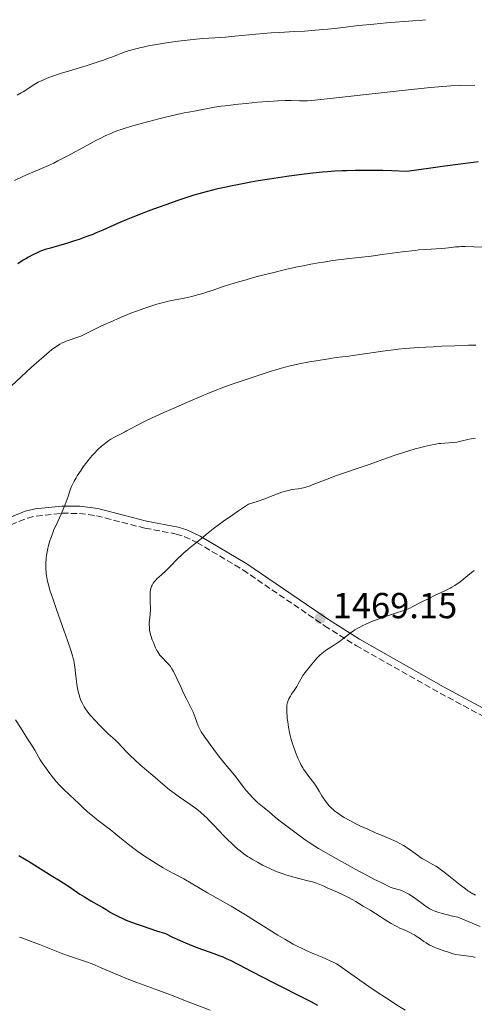
# Model space of a CAD drawing. Units: metres. Extents: x 654632 to 658084, y 4755622 to 4758013.
# Drawn here: x 655011 to 655137, y 4757674 to 4757947 of the extents above; entities that cross this region are included whole.
import ezdxf

# ---------------------------------------------------------------- set-up
doc = ezdxf.new("R2010")
doc.units = ezdxf.units.M
doc.header["$MEASUREMENT"] = 0
doc.linetypes.add('DGN Style 3', pattern=[2.435891, 1.739922, -0.695969])
for name, color, linetype, lineweight in [('Camino', 7, 'DGN Style 3', 0), ('Cota de punto acotado terreno', 7, 'Continuous', 0), ('Curva de nivel directora', 30, 'Continuous', 30), ('Curva de nivel intermedia', 30, 'Continuous', 0), ('Fuente-manantial-naciente', 7, 'Continuous', 0), ('Margen derecho', 7, 'Continuous', 0), ('Punto acotado terreno (símbolo)', 7, 'Continuous', 0)]:
    doc.layers.add(name, color=color, linetype=linetype, lineweight=lineweight)
doc.styles.add('Style-Arial', font='arial.ttf')

# ---------------------------------------------------------------- blocks, each defined once
blk = doc.blocks.new('5PATER')
at = {"layer": 'Fuente-manantial-naciente', "linetype": 'Continuous', "lineweight": 0}
h = blk.add_hatch(color=51, dxfattribs=at)
edge = h.paths.add_edge_path()
edge.add_ellipse((0, 0), major_axis=(-0.11, -0.111), ratio=0.999422, start_angle=0, end_angle=360)

msp = doc.modelspace()

# ---------------------------------------------------------------- linework, layer by layer
at = {"layer": 'Camino', "color": 7, "linetype": 'DGN Style 3', "lineweight": 0}
msp.add_polyline3d([(655004.14, 4757804.83, 1455.74), (655013.29, 4757808.55, 1456.91), (655015.74, 4757809.1, 1457.26), (655022.89, 4757809.89, 1458.41), (655027.67, 4757809.79, 1459.32), (655032.39, 4757809.2, 1460.33), (655039.41, 4757807.36, 1462), (655045.79, 4757805.75, 1462.6), (655054.5, 4757804.12, 1463.98), (655056.72, 4757803.44, 1464.49), (655060.18, 4757801.79, 1464.91), (655072.95, 4757794.18, 1466.25), (655095.56, 4757778.73, 1468.77), (655104.22, 4757773.27, 1469.64), (655127.53, 4757760.06, 1470.96), (655139.66, 4757753.53, 1472.06)], dxfattribs=at)
at = {"layer": 'Curva de nivel directora', "color": 30, "linetype": 'Continuous', "lineweight": 30, "elevation": 1450, "flags": 128}
for points in [[(655138.06, 4757907.2), (655135.35, 4757906.87), (655128.83, 4757906.02), (655124.97, 4757905.5), (655118.34, 4757904.57), (655114.19, 4757904.72), (655111.69, 4757904.79), (655107.24, 4757904.84), (655105.25, 4757904.83), (655103.99, 4757904.82), (655101.63, 4757904.75), (655100.52, 4757904.71), (655098.38, 4757904.59), (655096.32, 4757904.43), (655094.97, 4757904.31), (655092.27, 4757904.04), (655089.93, 4757903.76), (655085.11, 4757903.13), (655080.28, 4757902.42), (655077.16, 4757901.91), (655075.15, 4757901.57), (655071.4, 4757900.88), (655069.47, 4757900.5), (655068.26, 4757900.24), (655065.97, 4757899.73), (655064.88, 4757899.47), (655062.78, 4757898.92), (655060.73, 4757898.35), (655059.37, 4757897.94), (655056.58, 4757897.06), (655054.95, 4757896.51), (655051.57, 4757895.33), (655048.18, 4757894.09), (655045.98, 4757893.26)], [(655045.98, 4757893.26), (655044.58, 4757892.71), (655041.96, 4757891.66), (655040.62, 4757891.11), (655038.23, 4757890.09), (655034.18, 4757888.3), (655032.3, 4757887.51), (655031.35, 4757887.13), (655029.44, 4757886.41), (655027.56, 4757885.74), (655026.34, 4757885.33), (655024.07, 4757884.61), (655021.85, 4757883.96), (655019.32, 4757883.24), (655018.18, 4757882.89), (655017.19, 4757882.54), (655016.7, 4757882.36), (655015.96, 4757882.04), (655014.79, 4757881.49), (655013.53, 4757880.79), (655012.84, 4757880.39), (655012.12, 4757879.94), (655010.6, 4757878.93)], [(655010.92, 4757715.03), (655012.49, 4757714.15), (655013.57, 4757713.5), (655020.32, 4757709.22), (655021.85, 4757708.3), (655023.33, 4757707.41), (655024.1, 4757706.91), (655025.53, 4757705.93), (655027.82, 4757704.37), (655029.04, 4757703.58), (655030.87, 4757702.48), (655033.15, 4757701.2), (655034.15, 4757700.62), (655035.05, 4757700.09), (655036.21, 4757699.39), (655036.83, 4757699.03), (655037.91, 4757698.46), (655038.53, 4757698.15), (655039.86, 4757697.54), (655040.66, 4757697.2), (655042.12, 4757696.62), (655043.95, 4757695.95), (655045.03, 4757695.57), (655049.03, 4757694.22), (655051.53, 4757693.42), (655053.48, 4757692.48), (655054.73, 4757691.91), (655057.06, 4757690.88), (655058.15, 4757690.43), (655060.18, 4757689.63), (655061.99, 4757688.95), (655064.92, 4757687.91), (655066.53, 4757687.32), (655067.22, 4757687.05), (655068.51, 4757686.49), (655069.42, 4757686.06), (655071.71, 4757684.9), (655075.42, 4757682.97), (655081.29, 4757679.92), (655084.1, 4757678.47), (655087.71, 4757676.64), (655091.74, 4757674.61), (655093.63, 4757673.6)]]:
    msp.add_lwpolyline(points, dxfattribs=at)
at = {"layer": 'Curva de nivel intermedia', "color": 30, "linetype": 'Continuous', "lineweight": 0, "flags": 128}
for points, elevation in [([(655123.48, 4757946.59), (655122.64, 4757946.49), (655120, 4757946.26), (655112.74, 4757945.68), (655109.19, 4757945.38), (655105.03, 4757944.97), (655099.11, 4757944.26), (655096.48, 4757943.98), (655095.1, 4757943.84), (655093.03, 4757943.66), (655090.01, 4757943.44), (655087.17, 4757943.29), (655083.14, 4757943.08), (655080.75, 4757942.92), (655076.52, 4757942.55), (655070.67, 4757942.01), (655068.12, 4757941.79), (655065.13, 4757941.58), (655061.81, 4757941.38), (655059.98, 4757941.22), (655056.65, 4757940.85), (655055.04, 4757940.64), (655051.8, 4757940.18), (655049.57, 4757939.82), (655046.79, 4757939.32), (655045.29, 4757939.01), (655044.43, 4757938.81), (655042.96, 4757938.44), (655041.18, 4757937.95), (655040.37, 4757937.69), (655039.12, 4757937.23), (655038.17, 4757936.85), (655036.65, 4757936.24), (655035.73, 4757935.89), (655034.09, 4757935.3), (655033.14, 4757934.98), (655029.78, 4757933.92), (655024.9, 4757932.44), (655022.68, 4757931.76), (655020.24, 4757930.95), (655019.22, 4757930.58), (655017.9, 4757930.05), (655017.31, 4757929.79), (655016.26, 4757929.26), (655015.78, 4757928.99), (655014.86, 4757928.43), (655013.07, 4757927.23), (655012.08, 4757926.62), (655011.54, 4757926.31), (655010.39, 4757925.69)], 1440), ([(655137.13, 4757928.42), (655133.04, 4757928.35), (655130.51, 4757928.23), (655127.06, 4757927.98), (655124.84, 4757927.78), (655122.23, 4757927.52), (655116.18, 4757926.88), (655097.97, 4757924.85), (655092.81, 4757924.3), (655090.84, 4757924.14), (655089.95, 4757924.09), (655089.46, 4757924.08), (655088.6, 4757924.1), (655086.26, 4757924.18), (655084.64, 4757924.18), (655082.59, 4757924.13), (655081.37, 4757924.06), (655080.01, 4757923.97), (655076.99, 4757923.72), (655073.81, 4757923.41), (655071.73, 4757923.19), (655068.05, 4757922.75), (655066.93, 4757922.6), (655065.11, 4757922.32), (655063.68, 4757922.07), (655061.28, 4757921.6), (655059.97, 4757921.37), (655057.91, 4757920.99), (655056.71, 4757920.76)], 1445), ([(655056.71, 4757920.76), (655054.66, 4757920.33), (655053.52, 4757920.08), (655052.28, 4757919.79), (655049.64, 4757919.13), (655046.89, 4757918.41), (655045.1, 4757917.93), (655041.84, 4757917.01), (655040.03, 4757916.47), (655039.22, 4757916.21), (655038.05, 4757915.8), (655036.91, 4757915.36), (655036.33, 4757915.11), (655035.42, 4757914.71), (655034.79, 4757914.41), (655033.4, 4757913.72), (655032.24, 4757913.11), (655029.69, 4757911.73), (655024.24, 4757908.77), (655021.71, 4757907.45), (655020.56, 4757906.89), (655018.48, 4757905.94), (655017.21, 4757905.39), (655014.74, 4757904.37), (655012.82, 4757903.55), (655011.8, 4757903.09), (655009.66, 4757902.08)], 1445), ([(655144.32, 4757883.48), (655136.86, 4757883.7), (655134.48, 4757883.74), (655133.39, 4757883.73), (655132.81, 4757883.71), (655131.83, 4757883.64), (655130.74, 4757883.52), (655129.02, 4757883.32), (655127.96, 4757883.23), (655123.58, 4757882.97), (655121.66, 4757882.81), (655120.61, 4757882.7), (655117.07, 4757882.26), (655111.52, 4757881.52), (655108.42, 4757881.13), (655101.63, 4757880.34), (655097.88, 4757879.85), (655095.24, 4757879.46), (655093.87, 4757879.23), (655091.76, 4757878.85), (655089.58, 4757878.42), (655088.1, 4757878.11), (655085.12, 4757877.45), (655080.73, 4757876.39), (655077.98, 4757875.69), (655076.25, 4757875.23), (655073.19, 4757874.39), (655071.74, 4757873.97), (655069.35, 4757873.24), (655067.51, 4757872.64), (655064.66, 4757871.66), (655062.83, 4757871.07), (655061.88, 4757870.78), (655060.39, 4757870.36), (655058.8, 4757869.96), (655057.97, 4757869.77), (655056.21, 4757869.4), (655053.68, 4757868.88), (655052.34, 4757868.59), (655050.24, 4757868.07), (655049.15, 4757867.77), (655048.03, 4757867.44), (655045.75, 4757866.69), (655043.45, 4757865.86), (655041.95, 4757865.27), (655039.06, 4757864.1), (655036.16, 4757862.84), (655034.46, 4757862.06), (655033.45, 4757861.59), (655031.74, 4757860.75), (655029.18, 4757859.45), (655028.45, 4757859.11), (655028.05, 4757858.94), (655026.7, 4757858.45), (655024.81, 4757857.8), (655023.96, 4757857.5), (655023.24, 4757857.21), (655022.91, 4757857.06), (655022.28, 4757856.72), (655021.84, 4757856.46), (655020.84, 4757855.79), (655019.94, 4757855.12), (655019.28, 4757854.6), (655017.88, 4757853.41), (655015.79, 4757851.55), (655014.43, 4757850.32)], 1455), ([(655137.41, 4757856.43), (655135.45, 4757856.39), (655131.6, 4757856.27), (655127.93, 4757856.11), (655125.63, 4757855.99), (655121.55, 4757855.75), (655117.9, 4757855.49), (655115.9, 4757855.3), (655114.68, 4757855.17), (655112.36, 4757854.88), (655104.65, 4757853.71), (655102.28, 4757853.41), (655098.8, 4757852.98), (655096.66, 4757852.67), (655093.26, 4757852.12), (655091.39, 4757851.79), (655088.51, 4757851.22), (655085.66, 4757850.59), (655084.29, 4757850.25), (655082.98, 4757849.9), (655080.53, 4757849.18), (655078.26, 4757848.44), (655074.11, 4757847), (655070.01, 4757845.61), (655067.64, 4757844.76), (655064.84, 4757843.69), (655063.22, 4757843.04), (655061.46, 4757842.31), (655057.59, 4757840.66), (655053.6, 4757838.9), (655051.03, 4757837.75), (655046.63, 4757835.71), (655045.35, 4757835.09), (655043.39, 4757834.11), (655042.03, 4757833.38), (655040.75, 4757832.67), (655040.19, 4757832.37), (655037.38, 4757830.94), (655036.37, 4757830.37), (655035.86, 4757830.04), (655034.95, 4757829.4), (655034.5, 4757829.05), (655033.82, 4757828.48), (655032.79, 4757827.53), (655031.76, 4757826.47), (655031.24, 4757825.89), (655030.73, 4757825.28), (655029.7, 4757824), (655028.73, 4757822.69), (655028.13, 4757821.83), (655027.08, 4757820.25), (655026.76, 4757819.72), (655026.21, 4757818.76), (655025.77, 4757817.87), (655025.52, 4757817.29), (655025.05, 4757816.08), (655024.51, 4757814.53), (655023.73, 4757812.29), (655023.3, 4757811.17), (655022.61, 4757809.58), (655021.19, 4757806.61), (655020.63, 4757805.34), (655020.37, 4757804.7), (655020, 4757803.75), (655019.5, 4757802.27), (655019.11, 4757800.9), (655018.94, 4757800.21), (655018.72, 4757799.17), (655018.55, 4757798.14), (655018.48, 4757797.64), (655018.43, 4757797.14), (655018.38, 4757796.17), (655018.37, 4757795.22), (655018.39, 4757794.61), (655018.48, 4757793.39), (655018.57, 4757792.58), (655018.63, 4757792.14), (655018.77, 4757791.42), (655019.09, 4757790.08), (655019.6, 4757788.32), (655019.95, 4757787.24), (655020.36, 4757786), (655021.33, 4757783.19), (655023.45, 4757777.2), (655024.38, 4757774.58), (655025.36, 4757771.69), (655025.78, 4757770.34), (655025.98, 4757769.62), (655026.09, 4757769.19), (655026.24, 4757768.44)], 1460), ([(655014.43, 4757850.32), (655008.75, 4757845.07)], 1455), ([(655137.35, 4757830.7), (655136.72, 4757830.6), (655135.59, 4757830.37), (655133.31, 4757829.81), (655132.2, 4757829.6), (655131.06, 4757829.47), (655128.74, 4757829.33), (655127.73, 4757829.23), (655127.21, 4757829.16), (655126.36, 4757829.02), (655124.85, 4757828.72), (655123.19, 4757828.34), (655122.23, 4757828.11), (655120.65, 4757827.68), (655118.89, 4757827.17), (655117.94, 4757826.88), (655114.85, 4757825.85), (655110.41, 4757824.29), (655108.16, 4757823.51), (655104.88, 4757822.4), (655100.78, 4757821.02), (655098.89, 4757820.34), (655096.28, 4757819.35), (655093.33, 4757818.17), (655092.11, 4757817.7), (655091.57, 4757817.5), (655090.61, 4757817.18), (655089.76, 4757816.94), (655089.23, 4757816.82), (655088.2, 4757816.64), (655086.52, 4757816.41), (655085.52, 4757816.21), (655084.35, 4757815.9), (655083.69, 4757815.68), (655082.97, 4757815.42), (655081.34, 4757814.79), (655078.69, 4757813.76), (655077.13, 4757813.21), (655075.4, 4757812.65), (655074.46, 4757812.37), (655071.72, 4757810.55), (655070.14, 4757809.48), (655067.52, 4757807.65), (655066.44, 4757806.87), (655064.69, 4757805.55), (655063.35, 4757804.49), (655061.46, 4757802.9), (655059.75, 4757801.52), (655058.35, 4757800.41), (655057.65, 4757799.84), (655056.59, 4757798.92), (655056.04, 4757798.4), (655054.91, 4757797.3), (655052.68, 4757795.05), (655051.68, 4757794.05), (655050.41, 4757792.86), (655049.13, 4757791.68), (655048.64, 4757791.19), (655048.43, 4757790.95), (655048.08, 4757790.47), (655047.81, 4757789.98), (655047.66, 4757789.64), (655047.58, 4757789.41), (655047.44, 4757788.91), (655047.38, 4757788.62), (655047.29, 4757788), (655047.23, 4757787.35), (655047.22, 4757786.92), (655047.22, 4757786.05), (655047.27, 4757785.1), (655047.34, 4757783.8), (655047.32, 4757783.1), (655047.22, 4757781.92), (655047.05, 4757780.26), (655047, 4757779.44), (655047, 4757779.04), (655047.03, 4757778.27), (655047.12, 4757777.51)], 1465), ([(655137.01, 4757794.02), (655136.61, 4757793.74), (655135.81, 4757793.12), (655133.57, 4757791.26)], 1470), ([(655133.57, 4757791.26), (655132.71, 4757790.59), (655132.29, 4757790.28), (655131.59, 4757789.84), (655130.78, 4757789.39), (655130.32, 4757789.14), (655128.63, 4757788.32), (655125.95, 4757787.06), (655124.56, 4757786.38), (655122.52, 4757785.34), (655120.13, 4757784.09), (655119.15, 4757783.61), (655118.72, 4757783.42), (655117.96, 4757783.11), (655117.24, 4757782.86), (655115.44, 4757782.29), (655112.74, 4757781.39), (655111.18, 4757780.83), (655108.86, 4757779.94), (655106.99, 4757779.15), (655106.14, 4757778.75), (655104.97, 4757778.16), (655103.92, 4757777.55), (655103.44, 4757777.24), (655102.99, 4757776.93), (655102.16, 4757776.29), (655100.52, 4757774.97), (655099.61, 4757774.29), (655099.11, 4757773.95), (655098.03, 4757773.25), (655096.54, 4757772.3), (655095.82, 4757771.81), (655095.13, 4757771.31), (655094.81, 4757771.05), (655094.35, 4757770.66), (655094.07, 4757770.39), (655093.54, 4757769.86), (655092.84, 4757769.07), (655091.67, 4757767.59), (655090.18, 4757765.76), (655089.75, 4757765.19), (655089.56, 4757764.89), (655089, 4757763.96), (655088.26, 4757762.6), (655087.84, 4757761.88), (655087.09, 4757760.75), (655086.4, 4757759.73), (655086.09, 4757759.23), (655085.68, 4757758.48), (655085.47, 4757757.99), (655085.38, 4757757.75), (655085.28, 4757757.38), (655085.22, 4757757.13), (655085.13, 4757756.59), (655085.09, 4757756.02), (655085.08, 4757755.61), (655085.1, 4757754.68), (655085.18, 4757753.62), (655085.23, 4757753.04), (655085.34, 4757752.11), (655085.57, 4757750.64), (655085.87, 4757749.11), (655086.05, 4757748.33), (655086.25, 4757747.55), (655086.7, 4757746.02), (655087.2, 4757744.56), (655087.53, 4757743.65), (655088.18, 4757742.02), (655088.77, 4757740.7), (655089.06, 4757740.13), (655089.51, 4757739.35), (655089.74, 4757738.97), (655090.27, 4757738.21), (655091.2, 4757736.99), (655092.56, 4757735.22), (655093.2, 4757734.3), (655093.5, 4757733.83), (655094.07, 4757732.89), (655094.81, 4757731.63), (655095.19, 4757731.01), (655095.83, 4757730.08), (655096.47, 4757729.27), (655096.83, 4757728.87), (655097.41, 4757728.27), (655098.06, 4757727.68), (655098.42, 4757727.39), (655099.19, 4757726.79), (655099.6, 4757726.5), (655100.27, 4757726.06), (655100.99, 4757725.61), (655102.56, 4757724.72), (655104.22, 4757723.87), (655105.34, 4757723.32), (655107.5, 4757722.33), (655109.67, 4757721.39), (655112.16, 4757720.35), (655113.29, 4757719.88), (655114.72, 4757719.24), (655115.4, 4757718.91), (655116.41, 4757718.39), (655117.4, 4757717.82)], 1470), ([(655047.12, 4757777.51), (655047.21, 4757777), (655047.46, 4757775.98), (655047.85, 4757774.8), (655048.14, 4757774.03), (655048.76, 4757772.63), (655049.15, 4757771.86), (655049.34, 4757771.51), (655049.63, 4757771.04), (655049.96, 4757770.6), (655050.14, 4757770.38), (655050.74, 4757769.73), (655051.63, 4757768.84), (655052.06, 4757768.39), (655052.61, 4757767.77), (655052.88, 4757767.42), (655053.28, 4757766.81), (655053.71, 4757766.07), (655053.94, 4757765.64), (655054.68, 4757764.08), (655055.82, 4757761.58), (655056.44, 4757760.26), (655057.4, 4757758.3), (655058.62, 4757755.85), (655059.14, 4757754.74), (655059.76, 4757753.26), (655060.59, 4757751), (655060.89, 4757750.26), (655061.07, 4757749.9), (655061.41, 4757749.3), (655062.18, 4757748.12), (655063.84, 4757745.8), (655064.86, 4757744.43), (655066.5, 4757742.3), (655068.15, 4757740.28), (655070.14, 4757737.88), (655070.98, 4757736.84), (655072, 4757735.51), (655073.15, 4757733.95), (655073.76, 4757733.18), (655074.83, 4757731.96), (655075.58, 4757731.15), (655076.56, 4757730.18), (655077, 4757729.76), (655077.87, 4757729.02), (655078.87, 4757728.25), (655079.4, 4757727.83), (655080.3, 4757727.05), (655081.9, 4757725.69), (655082.92, 4757724.86), (655084.77, 4757723.45), (655087.33, 4757721.57), (655088.43, 4757720.74), (655090.22, 4757719.39), (655091.32, 4757718.63), (655092.87, 4757717.65), (655093.89, 4757717.04), (655097.94, 4757714.69), (655101.05, 4757712.94), (655105, 4757710.76), (655106.66, 4757709.86), (655109.23, 4757708.52), (655110.24, 4757708.03), (655111.08, 4757707.64), (655111.4, 4757707.49), (655112.12, 4757707.12), (655113.13, 4757706.59), (655113.67, 4757706.34), (655114.53, 4757706.04), (655116.3, 4757705.52), (655117.07, 4757705.26), (655117.47, 4757705.09), (655118.13, 4757704.77), (655118.89, 4757704.33), (655119.31, 4757704.06), (655120.79, 4757703.04), (655122.95, 4757701.49), (655123.96, 4757700.78), (655124.79, 4757700.25), (655125.25, 4757700.01), (655126.09, 4757699.65), (655127.19, 4757699.28), (655127.87, 4757699.08), (655129.58, 4757698.63), (655130.63, 4757698.38), (655132.48, 4757697.96), (655136.42, 4757696.33), (655138.68, 4757695.43)], 1465), ([(655026.24, 4757768.44), (655026.42, 4757767.27), (655026.66, 4757764.73), (655026.84, 4757763.29), (655026.96, 4757762.51), (655027.18, 4757761.31), (655027.45, 4757760.11), (655027.6, 4757759.53), (655027.92, 4757758.53), (655028.1, 4757758.05), (655028.42, 4757757.33), (655028.81, 4757756.6), (655029.02, 4757756.22), (655029.53, 4757755.46), (655029.81, 4757755.06), (655030.28, 4757754.45), (655030.81, 4757753.8), (655032.01, 4757752.46), (655033.28, 4757751.12), (655034.12, 4757750.27), (655035.63, 4757748.81), (655036.89, 4757747.66), (655038.01, 4757746.69), (655038.44, 4757746.28), (655040.71, 4757743.78), (655041.9, 4757742.58), (655042.79, 4757741.74), (655044.53, 4757740.16), (655048.01, 4757737.22), (655051.41, 4757734.27), (655052.65, 4757733.24), (655053.27, 4757732.76), (655053.87, 4757732.3), (655055.04, 4757731.46), (655058.24, 4757729.33), (655059.54, 4757728.41), (655060.19, 4757727.91), (655061.21, 4757727.07), (655062.31, 4757726.07), (655062.91, 4757725.5), (655063.54, 4757724.86), (655064.9, 4757723.47), (655067.68, 4757720.55), (655068.97, 4757719.24), (655069.56, 4757718.66), (655070.62, 4757717.66), (655071.57, 4757716.83), (655072.15, 4757716.36), (655073.22, 4757715.54), (655074.23, 4757714.83), (655074.75, 4757714.49), (655075.55, 4757713.99), (655076.94, 4757713.2), (655078.41, 4757712.43), (655079.2, 4757712.04), (655080.41, 4757711.46), (655082.17, 4757710.68), (655082.72, 4757710.45), (655083.77, 4757710.05), (655084.8, 4757709.7), (655085.5, 4757709.49), (655087, 4757709.07), (655090.92, 4757708.09), (655092.17, 4757707.75), (655092.74, 4757707.57), (655093.28, 4757707.4), (655094.24, 4757707.04), (655095.12, 4757706.67), (655096.31, 4757706.14), (655096.95, 4757705.86), (655099.27, 4757704.86), (655100.69, 4757704.19), (655102.33, 4757703.36), (655103.23, 4757702.86), (655104.2, 4757702.31), (655106.24, 4757701.08), (655108.33, 4757699.79), (655110.92, 4757698.15), (655112.04, 4757697.44), (655114, 4757696.24), (655114.99, 4757695.69), (655115.56, 4757695.39), (655116.61, 4757694.89), (655117.42, 4757694.54), (655118.56, 4757694.05), (655119.14, 4757693.78), (655120.02, 4757693.31), (655120.47, 4757693.05), (655120.92, 4757692.77), (655121.81, 4757692.15), (655123.03, 4757691.28), (655123.66, 4757690.85), (655124.62, 4757690.27), (655125.12, 4757690.02), (655126.12, 4757689.57), (655127.11, 4757689.2), (655128.87, 4757688.61), (655129.58, 4757688.36), (655130.41, 4757688.07), (655130.83, 4757687.94), (655131.52, 4757687.76)], 1460), ([(655009.99, 4757752.67), (655011.36, 4757750.49), (655013.33, 4757747.41), (655014.22, 4757746), (655015.28, 4757744.22), (655016.35, 4757742.36), (655016.82, 4757741.56), (655017.54, 4757740.44), (655018.05, 4757739.71), (655019.17, 4757738.19), (655020.47, 4757736.52), (655021.14, 4757735.7), (655022.11, 4757734.59), (655022.99, 4757733.69), (655025.12, 4757731.7), (655026.12, 4757730.74), (655027.67, 4757729.25), (655028.51, 4757728.46), (655029.82, 4757727.27), (655030.49, 4757726.68), (655031.16, 4757726.12), (655032.48, 4757725.06), (655036.2, 4757722.23), (655037.79, 4757720.95), (655039.74, 4757719.33), (655040.7, 4757718.55), (655042.01, 4757717.52), (655042.7, 4757716.99)], 1455), ([(655117.4, 4757717.82), (655117.9, 4757717.52), (655118.39, 4757717.19), (655119.36, 4757716.52), (655121.25, 4757715.17), (655122.14, 4757714.56), (655122.57, 4757714.28), (655123.39, 4757713.79), (655125.54, 4757712.61), (655126.38, 4757712.11), (655126.81, 4757711.83), (655127.56, 4757711.3), (655129.01, 4757710.19), (655133.18, 4757706.88), (655134.54, 4757705.84), (655135.15, 4757705.4), (655135.69, 4757705.03), (655136.6, 4757704.48), (655136.86, 4757704.34), (655137.33, 4757704.12)], 1470), ([(655042.7, 4757716.99), (655043.82, 4757716.19), (655045.71, 4757714.9), (655047.89, 4757713.49), (655048.9, 4757712.86), (655050.86, 4757711.69), (655052.17, 4757710.94), (655056.59, 4757708.57), (655063.15, 4757704.71), (655069.67, 4757701), (655072.27, 4757699.47), (655073.64, 4757698.63), (655082.58, 4757693.03), (655084.52, 4757691.86), (655085.46, 4757691.31), (655086.82, 4757690.55), (655088.12, 4757689.86), (655088.94, 4757689.45), (655090.48, 4757688.72), (655092.55, 4757687.82), (655094.89, 4757686.89), (655095.87, 4757686.49), (655097.14, 4757685.93), (655097.71, 4757685.64), (655098.82, 4757685.04), (655099.57, 4757684.57), (655101.28, 4757683.42), (655103.75, 4757681.68), (655107.84, 4757678.81), (655110.12, 4757677.25), (655113.67, 4757674.9), (655115.19, 4757673.92), (655117.87, 4757672.24)], 1455), ([(655011.04, 4757692.42), (655012.42, 4757691.98), (655014.9, 4757691.1), (655016.65, 4757690.44), (655019.86, 4757689.16), (655023.07, 4757687.82), (655024.62, 4757687.25), (655026.56, 4757686.62), (655028.56, 4757685.98), (655029.62, 4757685.62), (655031.23, 4757685.02), (655032.04, 4757684.7), (655033.68, 4757683.99), (655037.39, 4757682.36), (655039.61, 4757681.43), (655040.85, 4757680.94), (655043.56, 4757679.9), (655049.65, 4757677.65), (655052.89, 4757676.44), (655057.78, 4757674.57), (655063.89, 4757672.22)], 1445), ([(655131.52, 4757687.76), (655131.9, 4757687.69), (655133.27, 4757687.49), (655135.47, 4757687.19), (655136.68, 4757686.97), (655137.29, 4757686.84)], 1460)]:
    msp.add_lwpolyline(points, dxfattribs=dict(at, elevation=elevation))
at = {"layer": 'Margen derecho', "color": 7, "linetype": 'Continuous', "lineweight": 0}
msp.add_polyline3d([(655140.5, 4757755.35, 1472.06), (655128.49, 4757761.82, 1470.96), (655105.24, 4757774.99, 1469.64), (655096.66, 4757780.41, 1468.77), (655074.03, 4757795.86, 1466.25), (655061.12, 4757803.55, 1464.91), (655057.44, 4757805.3, 1464.49), (655054.98, 4757806.06, 1463.98), (655046.21, 4757807.71, 1462.6), (655039.91, 4757809.3, 1462), (655032.77, 4757811.16, 1460.33), (655027.81, 4757811.79, 1459.32), (655022.81, 4757811.88, 1458.41), (655015.42, 4757811.08, 1457.26), (655012.69, 4757810.47, 1456.91), (655003.44, 4757806.71, 1455.74)], dxfattribs=at)

# ---------------------------------------------------------------- block references
at = {"layer": 'Punto acotado terreno (símbolo)', "color": 7, "linetype": 'Continuous', "lineweight": 0, "xscale": 10, "yscale": 10, "zscale": 10}
msp.add_blockref('5PATER', (655094.31, 4757780.8, 1469.15), dxfattribs=at)

# ---------------------------------------------------------------- texts
at = {"layer": 'Cota de punto acotado terreno', "color": 7, "linetype": 'Continuous', "lineweight": 0, "style": 'Style-Arial'}
msp.add_text('1469.15', height=7, dxfattribs=at).set_placement((655097.81, 4757780.8, 1469.15))

doc.saveas('drawing.dxf')
